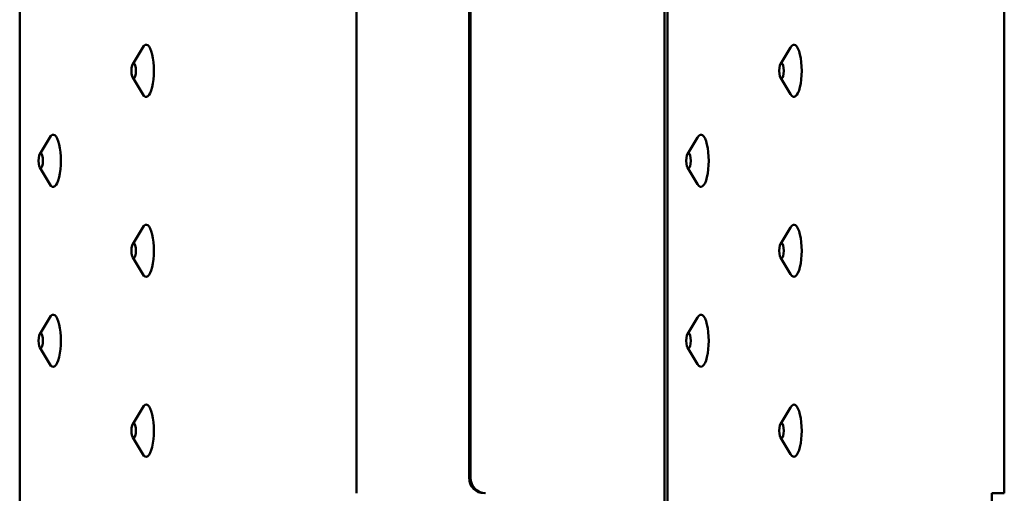
# Model space of a CAD drawing. Units: millimetres. Extents: x 200 to 8200, y 200 to 5740.
# Drawn here: x 6396 to 6585, y 4629 to 4719 of the extents above; entities that cross this region are included whole.
import ezdxf

# ---------------------------------------------------------------- set-up
doc = ezdxf.new("R2010")
doc.units = ezdxf.units.MM
doc.header["$LTSCALE"] = 20
doc.layers.add('Sichtbar (ISO)', color=7, linetype='Continuous', lineweight=50)

msp = doc.modelspace()

# ---------------------------------------------------------------- linework, layer by layer
at = {"layer": 'Sichtbar (ISO)'}
for p, q in [((6396.215, 4946.651), (6396.215, 4610.651)), ((6519.879, 4946.651), (6519.879, 4610.651)), ((6520.432, 4946.651), (6520.432, 4610.651)), ((6460.807, 4928.651), (6460.807, 4628.651)), ((6585.025, 4928.651), (6585.025, 4628.651)), ((6482.396, 4631.651), (6482.396, 4925.651)), ((6482.693, 4925.651), (6482.693, 4631.651)), ((6417.888, 4710.931), (6419.804, 4714.13)), ((6542.105, 4710.931), (6544.021, 4714.13)), ((6417.888, 4708.37), (6419.804, 4705.172)), ((6542.105, 4708.37), (6544.021, 4705.172)), ((6400.06, 4693.681), (6401.976, 4696.88)), ((6524.277, 4693.681), (6526.193, 4696.88)), ((6400.06, 4691.12), (6401.976, 4687.922)), ((6524.277, 4691.12), (6526.193, 4687.922)), ((6417.888, 4676.431), (6419.804, 4679.63)), ((6542.105, 4676.431), (6544.021, 4679.63)), ((6417.888, 4673.87), (6419.804, 4670.672)), ((6542.105, 4673.87), (6544.021, 4670.672)), ((6400.06, 4659.181), (6401.976, 4662.38)), ((6524.277, 4659.181), (6526.193, 4662.38)), ((6400.06, 4656.62), (6401.976, 4653.422)), ((6524.277, 4656.62), (6526.193, 4653.422)), ((6417.888, 4641.931), (6419.804, 4645.13)), ((6542.105, 4641.931), (6544.021, 4645.13)), ((6417.888, 4639.37), (6419.804, 4636.172)), ((6542.105, 4639.37), (6544.021, 4636.172)), ((6582.664, 4628.651), (6583.619, 4628.651)), ((6582.664, 4612.321), (6582.664, 4628.651)), ((6585.025, 4628.651), (6583.619, 4628.651))]:
    msp.add_line(p, q, dxfattribs=at)
for centre, major_axis, ratio, start_param, end_param in [((6420.464, 4709.651), (0, 5), 0.2971323, 2.6810653, 6.7437126), ((6544.681, 4709.651), (0, 5), 0.2971323, 2.6810653, 6.7437126), ((6402.636, 4692.401), (0, 5), 0.2971323, 2.6810653, 6.7437126), ((6526.853, 4692.401), (0, 5), 0.2971323, 2.6810653, 6.7437126), ((6420.464, 4675.151), (0, 5), 0.2971323, 2.6810653, 6.7437126), ((6544.681, 4675.151), (0, 5), 0.2971323, 2.6810653, 6.7437126), ((6402.636, 4657.901), (0, 5), 0.2971323, 2.6810653, 6.7437126), ((6526.853, 4657.901), (0, 5), 0.2971323, 2.6810653, 6.7437126), ((6420.464, 4640.651), (0, 5), 0.2971323, 2.6810653, 6.7437126), ((6544.681, 4640.651), (0, 5), 0.2971323, 2.6810653, 6.7437126), ((6485.261, 4631.651), (0, -3), 0.9548363, 4.712389, 6.2831853), ((6485.558, 4631.651), (0, -3), 0.9548363, 4.712389, 6.2831853)]:
    msp.add_ellipse(centre, major_axis=major_axis, ratio=ratio, start_param=start_param, end_param=end_param, dxfattribs=at)
for centre in [(6418.077, 4709.651), (6542.294, 4709.651), (6400.249, 4692.401), (6524.466, 4692.401), (6418.077, 4675.151), (6542.294, 4675.151), (6400.249, 4657.901), (6524.466, 4657.901), (6418.077, 4640.651), (6542.294, 4640.651)]:
    msp.add_ellipse(centre, major_axis=(0, -1.43), ratio=0.2971323, dxfattribs=at)

doc.saveas('drawing.dxf')
